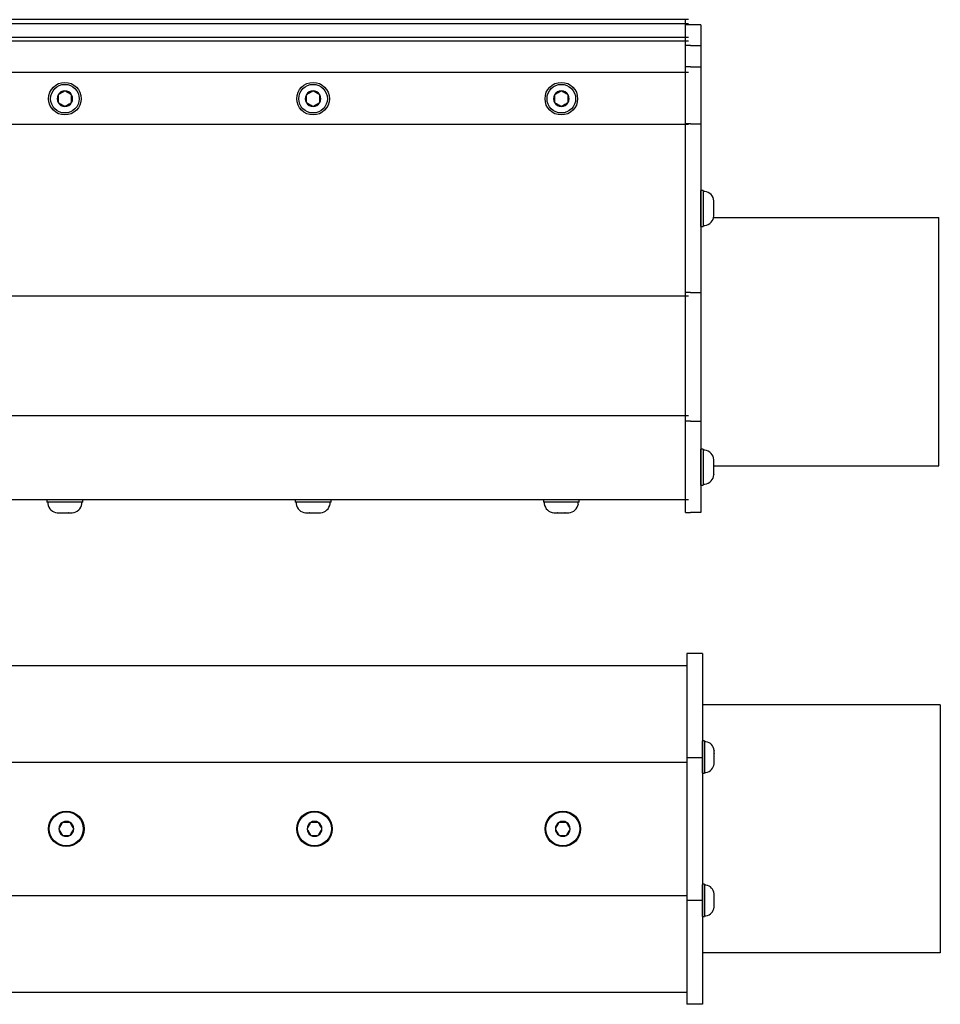
# Model space of a CAD drawing. Extents: x -103.1 to -70.2, y -36 to -9.9.
# Drawn here: x -87.2 to -76.1, y -21.8 to -9.9 of the extents above; entities that cross this region are included whole.
import ezdxf

# ---------------------------------------------------------------- set-up
doc = ezdxf.new("R2010")
doc.units = 0
doc.header["$MEASUREMENT"] = 0
doc.layers.get('0').update_dxf_attribs({"linetype": 'CONTINUOUS'})

msp = doc.modelspace()

# ---------------------------------------------------------------- linework, layer by layer
at = {"ltscale": 0.2}
for p, q in [((-79.114, -9.899), (-97.149, -9.899)), ((-79.114, -9.949), (-97.149, -9.949)), ((-79.114, -10.116), (-97.149, -10.116)), ((-79.114, -10.157), (-97.149, -10.157)), ((-79.114, -10.539), (-97.149, -10.539)), ((-79.114, -11.168), (-97.149, -11.168)), ((-78.961, -12.397), (-78.961, -11.964)), ((-79.114, -13.241), (-97.149, -13.241)), ((-79.114, -14.688), (-97.149, -14.688)), ((-78.961, -15.524), (-78.961, -15.091)), ((-78.944, -19.006), (-78.944, -18.616)), ((-78.944, -20.739), (-78.944, -20.349))]:
    msp.add_line(p, q, dxfattribs=at)
at = {"ltscale": 0.3}
for p, q in [((-79.149, -9.96), (-79.149, -9.899)), ((-79.086, -9.96), (-79.149, -9.96)), ((-78.961, -9.96), (-79.086, -9.96)), ((-78.961, -9.96), (-78.961, -15.854)), ((-79.086, -10.213), (-79.149, -10.213)), ((-79.086, -10.213), (-78.961, -10.213)), ((-79.086, -10.468), (-79.149, -10.468)), ((-79.086, -10.468), (-78.961, -10.468)), ((-79.086, -11.156), (-79.149, -11.156)), ((-79.086, -11.156), (-78.961, -11.156)), ((-78.934, -11.963), (-78.934, -12.397)), ((-78.808, -12.289), (-76.086, -12.289)), ((-76.086, -15.289), (-76.086, -12.289)), ((-79.086, -13.196), (-79.149, -13.196)), ((-79.086, -13.196), (-78.961, -13.196)), ((-79.086, -14.751), (-79.149, -14.751)), ((-79.086, -14.751), (-78.961, -14.751)), ((-78.934, -15.09), (-78.934, -15.524)), ((-78.805, -15.289), (-76.086, -15.289)), ((-79.114, -15.703), (-97.149, -15.703)), ((-79.149, -15.854), (-79.149, -15.703)), ((-86.432, -15.731), (-86.866, -15.731)), ((-83.432, -15.731), (-83.866, -15.731)), ((-80.432, -15.731), (-80.866, -15.731)), ((-79.149, -15.854), (-79.086, -15.854)), ((-78.961, -15.854), (-79.086, -15.854)), ((-79.132, -17.558), (-79.132, -21.798)), ((-78.944, -17.558), (-79.132, -17.558)), ((-78.944, -17.558), (-78.944, -21.798)), ((-97.132, -17.703), (-79.132, -17.703)), ((-76.069, -18.178), (-78.944, -18.178)), ((-76.069, -18.178), (-76.069, -21.178)), ((-78.919, -18.615), (-78.919, -19.006)), ((-97.132, -18.873), (-79.132, -18.873)), ((-79.132, -18.817), (-78.944, -18.817)), ((-78.919, -20.348), (-78.919, -20.739)), ((-97.132, -20.484), (-79.132, -20.484)), ((-79.132, -20.54), (-78.944, -20.54)), ((-76.069, -21.178), (-78.944, -21.178)), ((-97.132, -21.653), (-79.132, -21.653)), ((-78.944, -21.798), (-79.132, -21.798))]:
    msp.add_line(p, q, dxfattribs=at)
at = {"ltscale": 0.5}
msp.add_line((-79.149, -15.703), (-79.149, -9.96), dxfattribs=at)
for p, q in [((-86.731, -10.807), (-86.731, -10.901)), ((-86.568, -10.901), (-86.568, -10.807)), ((-83.731, -10.807), (-83.731, -10.901)), ((-83.568, -10.901), (-83.568, -10.807)), ((-80.731, -10.807), (-80.731, -10.901)), ((-80.568, -10.901), (-80.568, -10.807)), ((-78.934, -11.963), (-78.961, -11.963)), ((-78.961, -11.963), (-78.961, -12.397)), ((-78.914, -11.975), (-78.934, -11.975)), ((-78.934, -11.975), (-78.934, -12.18)), ((-78.934, -12.008), (-78.934, -12.353)), ((-78.805, -12.135), (-78.805, -12.09)), ((-78.805, -12.09), (-78.805, -12.09)), ((-78.805, -12.135), (-78.805, -12.135)), ((-78.805, -12.135), (-78.805, -12.136)), ((-78.805, -12.225), (-78.805, -12.136)), ((-78.934, -12.18), (-78.934, -12.386)), ((-78.805, -12.225), (-78.805, -12.226)), ((-78.805, -12.27), (-78.805, -12.226)), ((-78.805, -12.226), (-78.805, -12.226)), ((-78.805, -12.27), (-78.805, -12.271)), ((-78.805, -12.271), (-78.805, -12.27)), ((-78.961, -12.397), (-78.934, -12.397)), ((-78.934, -12.386), (-78.914, -12.386)), ((-78.934, -15.09), (-78.961, -15.09)), ((-78.961, -15.09), (-78.961, -15.524)), ((-78.914, -15.101), (-78.934, -15.101)), ((-78.934, -15.101), (-78.934, -15.307)), ((-78.934, -15.135), (-78.934, -15.48)), ((-78.805, -15.261), (-78.805, -15.217)), ((-78.805, -15.217), (-78.805, -15.217)), ((-78.934, -15.307), (-78.934, -15.513)), ((-78.805, -15.261), (-78.805, -15.262)), ((-78.805, -15.262), (-78.805, -15.263)), ((-78.805, -15.351), (-78.805, -15.263)), ((-78.805, -15.351), (-78.805, -15.352)), ((-78.805, -15.352), (-78.805, -15.353)), ((-78.805, -15.397), (-78.805, -15.353)), ((-78.805, -15.397), (-78.805, -15.398)), ((-78.805, -15.398), (-78.805, -15.397)), ((-78.961, -15.524), (-78.934, -15.524)), ((-78.934, -15.513), (-78.914, -15.513)), ((-86.432, -15.703), (-86.866, -15.703)), ((-86.866, -15.703), (-86.866, -15.731)), ((-86.432, -15.731), (-86.432, -15.703)), ((-83.432, -15.703), (-83.866, -15.703)), ((-83.866, -15.703), (-83.866, -15.731)), ((-83.432, -15.731), (-83.432, -15.703)), ((-80.866, -15.703), (-80.866, -15.731)), ((-80.432, -15.703), (-80.866, -15.703)), ((-80.432, -15.731), (-80.432, -15.703)), ((-86.855, -15.731), (-86.855, -15.75)), ((-86.649, -15.731), (-86.855, -15.731)), ((-86.477, -15.731), (-86.822, -15.731)), ((-86.444, -15.731), (-86.649, -15.731)), ((-86.444, -15.75), (-86.444, -15.731)), ((-83.649, -15.731), (-83.855, -15.731)), ((-83.855, -15.731), (-83.855, -15.75)), ((-83.477, -15.731), (-83.822, -15.731)), ((-83.444, -15.731), (-83.649, -15.731)), ((-83.444, -15.75), (-83.444, -15.731)), ((-80.649, -15.731), (-80.855, -15.731)), ((-80.855, -15.731), (-80.855, -15.75)), ((-80.477, -15.731), (-80.822, -15.731)), ((-80.444, -15.731), (-80.649, -15.731)), ((-80.444, -15.75), (-80.444, -15.731)), ((-86.739, -15.86), (-86.74, -15.86)), ((-86.74, -15.86), (-86.739, -15.86)), ((-86.739, -15.86), (-86.695, -15.86)), ((-86.694, -15.86), (-86.695, -15.86)), ((-86.693, -15.86), (-86.694, -15.86)), ((-86.693, -15.86), (-86.605, -15.86)), ((-86.604, -15.86), (-86.605, -15.86)), ((-86.603, -15.86), (-86.604, -15.86)), ((-86.603, -15.86), (-86.559, -15.86)), ((-86.559, -15.86), (-86.559, -15.86)), ((-83.74, -15.86), (-83.739, -15.86)), ((-83.739, -15.86), (-83.74, -15.86)), ((-83.739, -15.86), (-83.695, -15.86)), ((-83.694, -15.86), (-83.695, -15.86)), ((-83.693, -15.86), (-83.694, -15.86)), ((-83.693, -15.86), (-83.605, -15.86)), ((-83.604, -15.86), (-83.605, -15.86)), ((-83.603, -15.86), (-83.604, -15.86)), ((-83.603, -15.86), (-83.559, -15.86)), ((-83.559, -15.86), (-83.559, -15.86)), ((-80.74, -15.86), (-80.739, -15.86)), ((-80.739, -15.86), (-80.74, -15.86)), ((-80.739, -15.86), (-80.695, -15.86)), ((-80.694, -15.86), (-80.695, -15.86)), ((-80.693, -15.86), (-80.694, -15.86)), ((-80.693, -15.86), (-80.605, -15.86)), ((-80.604, -15.86), (-80.605, -15.86)), ((-80.603, -15.86), (-80.604, -15.86)), ((-80.603, -15.86), (-80.559, -15.86)), ((-80.559, -15.86), (-80.559, -15.86)), ((-78.944, -18.615), (-78.944, -19.006)), ((-78.919, -18.615), (-78.944, -18.615)), ((-78.919, -18.626), (-78.919, -18.811)), ((-78.901, -18.626), (-78.919, -18.626)), ((-78.919, -18.655), (-78.919, -18.966)), ((-78.803, -18.729), (-78.803, -18.73)), ((-78.803, -18.769), (-78.803, -18.73)), ((-78.803, -18.769), (-78.803, -18.77)), ((-78.803, -18.77), (-78.803, -18.771)), ((-78.803, -18.85), (-78.803, -18.771)), ((-78.919, -18.811), (-78.919, -18.996)), ((-78.803, -18.85), (-78.803, -18.851)), ((-78.803, -18.851), (-78.803, -18.852)), ((-78.803, -18.892), (-78.803, -18.852)), ((-78.803, -18.892), (-78.803, -18.892)), ((-78.803, -18.892), (-78.803, -18.892)), ((-78.944, -19.006), (-78.919, -19.006)), ((-78.919, -18.996), (-78.901, -18.996)), ((-86.677, -19.6), (-86.676, -19.6)), ((-86.677, -19.601), (-86.677, -19.6)), ((-86.677, -19.6), (-86.676, -19.6)), ((-86.677, -19.601), (-86.677, -19.6)), ((-86.588, -19.6), (-86.676, -19.6)), ((-86.588, -19.6), (-86.676, -19.6)), ((-86.588, -19.6), (-86.586, -19.6)), ((-86.588, -19.6), (-86.586, -19.6)), ((-86.586, -19.6), (-86.586, -19.601)), ((-86.586, -19.6), (-86.586, -19.601)), ((-83.677, -19.6), (-83.676, -19.6)), ((-83.677, -19.601), (-83.677, -19.6)), ((-83.588, -19.6), (-83.676, -19.6)), ((-83.588, -19.6), (-83.586, -19.6)), ((-83.586, -19.6), (-83.586, -19.601)), ((-80.677, -19.601), (-80.677, -19.6)), ((-80.677, -19.6), (-80.676, -19.6)), ((-80.587, -19.6), (-80.676, -19.6)), ((-80.587, -19.6), (-80.586, -19.6)), ((-80.586, -19.6), (-80.586, -19.601)), ((-86.722, -19.678), (-86.722, -19.677)), ((-86.722, -19.678), (-86.722, -19.677)), ((-86.722, -19.679), (-86.722, -19.678)), ((-86.722, -19.679), (-86.722, -19.678)), ((-86.542, -19.677), (-86.541, -19.678)), ((-86.542, -19.677), (-86.541, -19.678)), ((-86.541, -19.678), (-86.542, -19.679)), ((-86.541, -19.678), (-86.542, -19.679)), ((-83.722, -19.678), (-83.722, -19.677)), ((-83.722, -19.679), (-83.722, -19.678)), ((-83.542, -19.677), (-83.541, -19.678)), ((-83.541, -19.678), (-83.542, -19.679)), ((-80.722, -19.678), (-80.721, -19.677)), ((-80.721, -19.679), (-80.722, -19.678)), ((-80.542, -19.677), (-80.541, -19.678)), ((-80.541, -19.678), (-80.542, -19.679)), ((-86.677, -19.757), (-86.677, -19.756)), ((-86.677, -19.757), (-86.677, -19.756)), ((-86.676, -19.757), (-86.677, -19.757)), ((-86.676, -19.757), (-86.677, -19.757)), ((-86.676, -19.757), (-86.588, -19.757)), ((-86.676, -19.757), (-86.588, -19.757)), ((-86.586, -19.757), (-86.588, -19.757)), ((-86.586, -19.757), (-86.588, -19.757)), ((-86.586, -19.756), (-86.586, -19.757)), ((-86.586, -19.756), (-86.586, -19.757)), ((-83.677, -19.757), (-83.677, -19.756)), ((-83.676, -19.757), (-83.677, -19.757)), ((-83.676, -19.757), (-83.588, -19.757)), ((-83.586, -19.757), (-83.588, -19.757)), ((-83.586, -19.756), (-83.586, -19.757)), ((-80.677, -19.757), (-80.677, -19.756)), ((-80.676, -19.757), (-80.677, -19.757)), ((-80.676, -19.757), (-80.587, -19.757)), ((-80.586, -19.757), (-80.587, -19.757)), ((-80.586, -19.756), (-80.586, -19.757)), ((-78.919, -20.348), (-78.944, -20.348)), ((-78.944, -20.348), (-78.944, -20.739)), ((-78.901, -20.359), (-78.919, -20.359)), ((-78.919, -20.359), (-78.919, -20.544)), ((-78.919, -20.388), (-78.919, -20.699)), ((-78.803, -20.462), (-78.803, -20.463)), ((-78.803, -20.503), (-78.803, -20.463)), ((-78.919, -20.544), (-78.919, -20.729)), ((-78.803, -20.503), (-78.803, -20.503)), ((-78.803, -20.503), (-78.803, -20.504)), ((-78.803, -20.583), (-78.803, -20.504)), ((-78.803, -20.583), (-78.803, -20.584)), ((-78.803, -20.584), (-78.803, -20.585)), ((-78.803, -20.625), (-78.803, -20.585)), ((-78.803, -20.625), (-78.803, -20.625)), ((-78.803, -20.625), (-78.803, -20.625)), ((-78.944, -20.739), (-78.919, -20.739)), ((-78.919, -20.729), (-78.901, -20.729))]:
    msp.add_line(p, q)
at = {"flags": 128}
for points in [[(-86.649, -10.76), (-86.655, -10.763), (-86.66, -10.766), (-86.666, -10.77), (-86.671, -10.772), (-86.675, -10.775), (-86.68, -10.778), (-86.685, -10.78), (-86.689, -10.783), (-86.694, -10.785), (-86.698, -10.788), (-86.702, -10.79), (-86.707, -10.793), (-86.711, -10.795), (-86.716, -10.798), (-86.721, -10.801), (-86.726, -10.804), (-86.731, -10.807)], [(-86.568, -10.807), (-86.573, -10.804), (-86.579, -10.8), (-86.585, -10.797), (-86.589, -10.794), (-86.594, -10.792), (-86.599, -10.789), (-86.603, -10.786), (-86.608, -10.784), (-86.612, -10.781), (-86.616, -10.779), (-86.621, -10.776), (-86.625, -10.774), (-86.63, -10.771), (-86.635, -10.768), (-86.64, -10.765), (-86.644, -10.762), (-86.649, -10.76)], [(-83.649, -10.76), (-83.655, -10.763), (-83.66, -10.766), (-83.666, -10.77), (-83.671, -10.772), (-83.675, -10.775), (-83.68, -10.778), (-83.685, -10.78), (-83.689, -10.783), (-83.694, -10.785), (-83.698, -10.788), (-83.702, -10.79), (-83.707, -10.793), (-83.711, -10.795), (-83.716, -10.798), (-83.721, -10.801), (-83.726, -10.804), (-83.731, -10.807)], [(-83.568, -10.807), (-83.573, -10.804), (-83.579, -10.8), (-83.585, -10.797), (-83.589, -10.794), (-83.594, -10.792), (-83.599, -10.789), (-83.603, -10.786), (-83.608, -10.784), (-83.612, -10.781), (-83.616, -10.779), (-83.621, -10.776), (-83.625, -10.774), (-83.63, -10.771), (-83.635, -10.768), (-83.64, -10.765), (-83.644, -10.762), (-83.649, -10.76)], [(-80.649, -10.76), (-80.655, -10.763), (-80.66, -10.766), (-80.666, -10.77), (-80.671, -10.772), (-80.675, -10.775), (-80.68, -10.778), (-80.685, -10.78), (-80.689, -10.783), (-80.694, -10.785), (-80.698, -10.788), (-80.702, -10.79), (-80.707, -10.793), (-80.711, -10.795), (-80.716, -10.798), (-80.721, -10.801), (-80.726, -10.804), (-80.731, -10.807)], [(-80.568, -10.807), (-80.573, -10.804), (-80.579, -10.8), (-80.585, -10.797), (-80.589, -10.794), (-80.594, -10.792), (-80.599, -10.789), (-80.603, -10.786), (-80.608, -10.784), (-80.612, -10.781), (-80.616, -10.779), (-80.621, -10.776), (-80.625, -10.774), (-80.63, -10.771), (-80.635, -10.768), (-80.64, -10.765), (-80.644, -10.762), (-80.649, -10.76)], [(-86.731, -10.901), (-86.725, -10.904), (-86.72, -10.907), (-86.714, -10.911), (-86.709, -10.913), (-86.705, -10.916), (-86.7, -10.919), (-86.695, -10.921), (-86.691, -10.924), (-86.686, -10.927), (-86.682, -10.929), (-86.678, -10.932), (-86.673, -10.934), (-86.669, -10.937), (-86.664, -10.94), (-86.659, -10.942), (-86.654, -10.945), (-86.649, -10.948)], [(-86.649, -10.948), (-86.644, -10.945), (-86.638, -10.941), (-86.632, -10.938), (-86.628, -10.936), (-86.623, -10.933), (-86.618, -10.93), (-86.614, -10.927), (-86.609, -10.925), (-86.605, -10.922), (-86.6, -10.92), (-86.596, -10.917), (-86.592, -10.915), (-86.587, -10.912), (-86.582, -10.909), (-86.577, -10.906), (-86.572, -10.904), (-86.568, -10.901)], [(-83.731, -10.901), (-83.725, -10.904), (-83.72, -10.907), (-83.714, -10.911), (-83.709, -10.913), (-83.705, -10.916), (-83.7, -10.919), (-83.695, -10.921), (-83.691, -10.924), (-83.686, -10.927), (-83.682, -10.929), (-83.678, -10.932), (-83.673, -10.934), (-83.669, -10.937), (-83.664, -10.94), (-83.659, -10.942), (-83.654, -10.945), (-83.649, -10.948)], [(-83.649, -10.948), (-83.644, -10.945), (-83.638, -10.941), (-83.632, -10.938), (-83.628, -10.936), (-83.623, -10.933), (-83.618, -10.93), (-83.614, -10.927), (-83.609, -10.925), (-83.605, -10.922), (-83.6, -10.92), (-83.596, -10.917), (-83.592, -10.915), (-83.587, -10.912), (-83.582, -10.909), (-83.577, -10.906), (-83.572, -10.904), (-83.568, -10.901)], [(-80.731, -10.901), (-80.725, -10.904), (-80.72, -10.907), (-80.714, -10.911), (-80.709, -10.913), (-80.705, -10.916), (-80.7, -10.919), (-80.695, -10.921), (-80.691, -10.924), (-80.686, -10.927), (-80.682, -10.929), (-80.678, -10.932), (-80.673, -10.934), (-80.669, -10.937), (-80.664, -10.94), (-80.659, -10.942), (-80.654, -10.945), (-80.649, -10.948)], [(-80.649, -10.948), (-80.644, -10.945), (-80.638, -10.941), (-80.632, -10.938), (-80.628, -10.936), (-80.623, -10.933), (-80.618, -10.93), (-80.614, -10.927), (-80.609, -10.925), (-80.605, -10.922), (-80.6, -10.92), (-80.596, -10.917), (-80.592, -10.915), (-80.587, -10.912), (-80.582, -10.909), (-80.577, -10.906), (-80.572, -10.904), (-80.568, -10.901)], [(-86.677, -19.601), (-86.68, -19.606), (-86.683, -19.611), (-86.687, -19.617), (-86.689, -19.621), (-86.692, -19.625), (-86.694, -19.63), (-86.697, -19.634), (-86.699, -19.638), (-86.701, -19.643), (-86.704, -19.647), (-86.706, -19.651), (-86.709, -19.655), (-86.711, -19.659), (-86.714, -19.664), (-86.716, -19.669), (-86.719, -19.673), (-86.722, -19.677)], [(-86.677, -19.601), (-86.68, -19.606), (-86.683, -19.611), (-86.687, -19.617), (-86.689, -19.621), (-86.692, -19.625), (-86.694, -19.63), (-86.697, -19.634), (-86.699, -19.638), (-86.701, -19.643), (-86.704, -19.647), (-86.706, -19.651), (-86.709, -19.655), (-86.711, -19.659), (-86.714, -19.664), (-86.716, -19.669), (-86.719, -19.673), (-86.722, -19.677)], [(-86.542, -19.677), (-86.545, -19.672), (-86.548, -19.667), (-86.551, -19.661), (-86.553, -19.657), (-86.556, -19.653), (-86.559, -19.648), (-86.561, -19.644), (-86.563, -19.64), (-86.566, -19.636), (-86.568, -19.632), (-86.571, -19.627), (-86.573, -19.623), (-86.576, -19.619), (-86.578, -19.614), (-86.581, -19.61), (-86.583, -19.605), (-86.586, -19.601)], [(-86.542, -19.677), (-86.545, -19.672), (-86.548, -19.667), (-86.551, -19.661), (-86.553, -19.657), (-86.556, -19.653), (-86.559, -19.648), (-86.561, -19.644), (-86.563, -19.64), (-86.566, -19.636), (-86.568, -19.632), (-86.571, -19.627), (-86.573, -19.623), (-86.576, -19.619), (-86.578, -19.614), (-86.581, -19.61), (-86.583, -19.605), (-86.586, -19.601)], [(-83.677, -19.601), (-83.68, -19.606), (-83.683, -19.611), (-83.687, -19.617), (-83.689, -19.621), (-83.692, -19.625), (-83.694, -19.63), (-83.697, -19.634), (-83.699, -19.638), (-83.701, -19.643), (-83.704, -19.647), (-83.706, -19.651), (-83.709, -19.655), (-83.711, -19.659), (-83.714, -19.664), (-83.716, -19.669), (-83.719, -19.673), (-83.722, -19.677)], [(-83.542, -19.677), (-83.545, -19.672), (-83.548, -19.667), (-83.551, -19.661), (-83.553, -19.657), (-83.556, -19.653), (-83.559, -19.648), (-83.561, -19.644), (-83.563, -19.64), (-83.566, -19.636), (-83.568, -19.632), (-83.571, -19.627), (-83.573, -19.623), (-83.576, -19.619), (-83.578, -19.614), (-83.581, -19.61), (-83.583, -19.605), (-83.586, -19.601)], [(-80.677, -19.601), (-80.68, -19.606), (-80.683, -19.611), (-80.686, -19.617), (-80.689, -19.621), (-80.691, -19.625), (-80.694, -19.63), (-80.696, -19.634), (-80.699, -19.638), (-80.701, -19.643), (-80.704, -19.647), (-80.706, -19.651), (-80.709, -19.655), (-80.711, -19.659), (-80.714, -19.664), (-80.716, -19.669), (-80.719, -19.673), (-80.721, -19.677)], [(-80.542, -19.677), (-80.545, -19.672), (-80.548, -19.667), (-80.551, -19.661), (-80.553, -19.657), (-80.556, -19.653), (-80.558, -19.648), (-80.561, -19.644), (-80.563, -19.64), (-80.566, -19.636), (-80.568, -19.632), (-80.571, -19.627), (-80.573, -19.623), (-80.575, -19.619), (-80.578, -19.614), (-80.581, -19.61), (-80.583, -19.605), (-80.586, -19.601)], [(-86.722, -19.679), (-86.719, -19.684), (-86.715, -19.69), (-86.712, -19.695), (-86.71, -19.699), (-86.707, -19.704), (-86.705, -19.708), (-86.702, -19.713), (-86.7, -19.717), (-86.697, -19.721), (-86.695, -19.725), (-86.693, -19.729), (-86.69, -19.734), (-86.688, -19.738), (-86.685, -19.742), (-86.683, -19.747), (-86.68, -19.751), (-86.677, -19.756)], [(-86.722, -19.679), (-86.719, -19.684), (-86.715, -19.69), (-86.712, -19.695), (-86.71, -19.699), (-86.707, -19.704), (-86.705, -19.708), (-86.702, -19.713), (-86.7, -19.717), (-86.697, -19.721), (-86.695, -19.725), (-86.693, -19.729), (-86.69, -19.734), (-86.688, -19.738), (-86.685, -19.742), (-86.683, -19.747), (-86.68, -19.751), (-86.677, -19.756)], [(-86.586, -19.756), (-86.583, -19.75), (-86.58, -19.745), (-86.577, -19.74), (-86.574, -19.735), (-86.572, -19.731), (-86.569, -19.727), (-86.567, -19.722), (-86.564, -19.718), (-86.562, -19.714), (-86.559, -19.71), (-86.557, -19.706), (-86.555, -19.701), (-86.552, -19.697), (-86.55, -19.693), (-86.547, -19.688), (-86.544, -19.684), (-86.542, -19.679)], [(-86.586, -19.756), (-86.583, -19.75), (-86.58, -19.745), (-86.577, -19.74), (-86.574, -19.735), (-86.572, -19.731), (-86.569, -19.727), (-86.567, -19.722), (-86.564, -19.718), (-86.562, -19.714), (-86.559, -19.71), (-86.557, -19.706), (-86.555, -19.701), (-86.552, -19.697), (-86.55, -19.693), (-86.547, -19.688), (-86.544, -19.684), (-86.542, -19.679)], [(-83.722, -19.679), (-83.719, -19.684), (-83.715, -19.69), (-83.712, -19.695), (-83.71, -19.699), (-83.707, -19.704), (-83.705, -19.708), (-83.702, -19.713), (-83.7, -19.717), (-83.697, -19.721), (-83.695, -19.725), (-83.693, -19.729), (-83.69, -19.734), (-83.688, -19.738), (-83.685, -19.742), (-83.683, -19.747), (-83.68, -19.751), (-83.677, -19.756)], [(-83.586, -19.756), (-83.583, -19.75), (-83.58, -19.745), (-83.577, -19.74), (-83.574, -19.735), (-83.572, -19.731), (-83.569, -19.727), (-83.567, -19.722), (-83.564, -19.718), (-83.562, -19.714), (-83.559, -19.71), (-83.557, -19.706), (-83.555, -19.701), (-83.552, -19.697), (-83.55, -19.693), (-83.547, -19.688), (-83.544, -19.684), (-83.542, -19.679)], [(-80.721, -19.679), (-80.718, -19.684), (-80.715, -19.69), (-80.712, -19.695), (-80.71, -19.699), (-80.707, -19.704), (-80.705, -19.708), (-80.702, -19.713), (-80.7, -19.717), (-80.697, -19.721), (-80.695, -19.725), (-80.692, -19.729), (-80.69, -19.734), (-80.687, -19.738), (-80.685, -19.742), (-80.682, -19.747), (-80.68, -19.751), (-80.677, -19.756)], [(-80.586, -19.756), (-80.583, -19.75), (-80.58, -19.745), (-80.577, -19.74), (-80.574, -19.735), (-80.572, -19.731), (-80.569, -19.727), (-80.566, -19.722), (-80.564, -19.718), (-80.562, -19.714), (-80.559, -19.71), (-80.557, -19.706), (-80.554, -19.701), (-80.552, -19.697), (-80.549, -19.693), (-80.547, -19.688), (-80.544, -19.684), (-80.542, -19.679)]]:
    msp.add_lwpolyline(points, dxfattribs=at)
at = {"ltscale": 0.3}
for centre, radius in [((-86.649, -10.854), 0.197), ((-83.649, -10.854), 0.197), ((-80.649, -10.854), 0.197), ((-86.632, -19.678), 0.215), ((-86.632, -19.678), 0.215), ((-83.632, -19.678), 0.215), ((-80.631, -19.678), 0.215)]:
    msp.add_circle(centre, radius, dxfattribs=at)
for centre, radius in [((-86.649, -10.854), 0.173), ((-83.649, -10.854), 0.173), ((-80.649, -10.854), 0.173), ((-86.632, -19.678), 0.205), ((-86.632, -19.678), 0.205), ((-83.632, -19.678), 0.205), ((-80.631, -19.678), 0.205)]:
    msp.add_circle(centre, radius)
for centre, radius, start, end in [((-86.649, -10.854), 0.0941, 150, 210), ((-86.649, -10.854), 0.0941, 90, 150), ((-86.649, -10.854), 0.0941, 30, 90), ((-86.649, -10.854), 0.0941, 330, 30), ((-83.649, -10.854), 0.0941, 150, 210), ((-83.649, -10.854), 0.0941, 90, 150), ((-83.649, -10.854), 0.0941, 30, 90), ((-83.649, -10.854), 0.0941, 330, 30), ((-80.649, -10.854), 0.0941, 150, 210), ((-80.649, -10.854), 0.0941, 90, 150), ((-80.649, -10.854), 0.0941, 30, 90), ((-80.649, -10.854), 0.0941, 330, 30), ((-86.649, -10.854), 0.0941, 210, 270), ((-86.649, -10.854), 0.0941, 270, 330), ((-83.649, -10.854), 0.0941, 210, 270), ((-83.649, -10.854), 0.0941, 270, 330), ((-80.649, -10.854), 0.0941, 210, 270), ((-80.649, -10.854), 0.0941, 270, 330), ((-78.933, -12.102), 0.129, 5.4024, 81.4923), ((-78.933, -12.259), 0.129, 278.5077, 354.5974), ((-78.933, -15.229), 0.129, 5.4024, 81.4923), ((-78.933, -15.385), 0.129, 278.5077, 354.5974), ((-86.728, -15.731), 0.129, 188.5077, 264.5974), ((-86.571, -15.731), 0.129, 275.4024, 351.4923), ((-83.728, -15.731), 0.129, 188.5077, 264.5974), ((-83.571, -15.731), 0.129, 275.4024, 351.4923), ((-80.728, -15.731), 0.129, 188.5077, 264.5974), ((-80.571, -15.731), 0.129, 275.4024, 351.4923), ((-78.918, -18.74), 0.116, 5.4024, 81.4923), ((-78.918, -18.881), 0.116, 278.5077, 354.5974), ((-86.632, -19.678), 0.0899, 120.5827, 179.4173), ((-86.632, -19.678), 0.0899, 120.5827, 179.4173), ((-86.632, -19.678), 0.0899, 60.5827, 119.4173), ((-86.632, -19.678), 0.0899, 60.5827, 119.4173), ((-86.632, -19.678), 0.0899, 0.5827, 59.4173), ((-86.632, -19.678), 0.0899, 0.5827, 59.4173), ((-83.632, -19.678), 0.0899, 120.5827, 179.4173), ((-83.632, -19.678), 0.0899, 60.5827, 119.4173), ((-83.632, -19.678), 0.0899, 0.5827, 59.4173), ((-80.631, -19.678), 0.0899, 120.5827, 179.4173), ((-80.631, -19.678), 0.0899, 60.5827, 119.4173), ((-80.631, -19.678), 0.0899, 0.5827, 59.4173), ((-86.632, -19.678), 0.0899, 180.5827, 239.4173), ((-86.632, -19.678), 0.0899, 180.5827, 239.4173), ((-86.632, -19.678), 0.0899, 300.5827, 359.4173), ((-86.632, -19.678), 0.0899, 300.5827, 359.4173), ((-83.632, -19.678), 0.0899, 180.5827, 239.4173), ((-83.632, -19.678), 0.0899, 300.5827, 359.4173), ((-80.631, -19.678), 0.0899, 180.5827, 239.4173), ((-80.631, -19.678), 0.0899, 300.5827, 359.4173), ((-86.632, -19.678), 0.0899, 240.5827, 299.4173), ((-86.632, -19.678), 0.0899, 240.5827, 299.4173), ((-83.632, -19.678), 0.0899, 240.5827, 299.4173), ((-80.631, -19.678), 0.0899, 240.5827, 299.4173), ((-78.918, -20.473), 0.116, 5.4024, 81.4923), ((-78.918, -20.614), 0.116, 278.5077, 354.5974)]:
    msp.add_arc(centre, radius, start, end)

doc.saveas('drawing.dxf')
